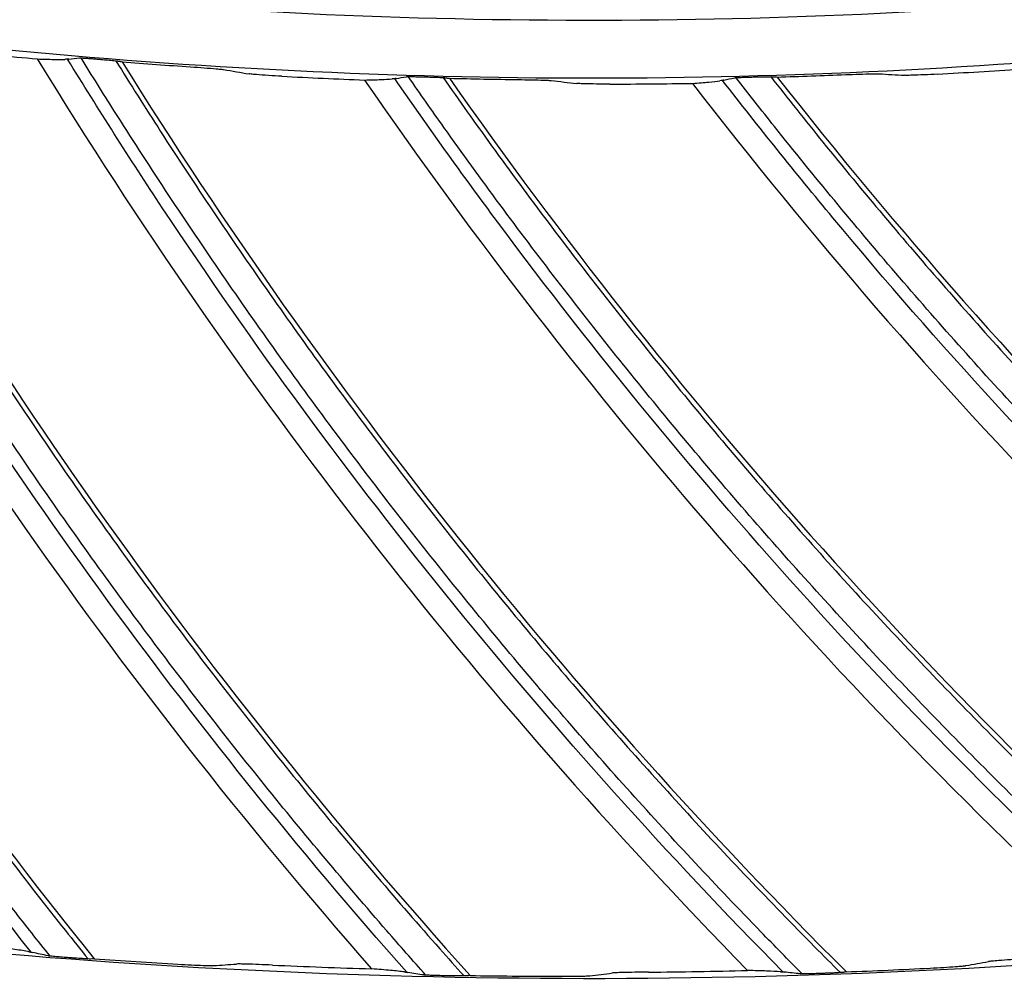
# Model space of a CAD drawing. Units: millimetres. Extents: x 686 to 1408, y 257 to 700.
# Drawn here: x 1109 to 1116, y 540 to 547 of the extents above; entities that cross this region are included whole.
import ezdxf

# ---------------------------------------------------------------- set-up
doc = ezdxf.new("R2010")
doc.units = ezdxf.units.MM
doc.layers.add('1', color=7, linetype='CONTINUOUS', true_color=0xffffff)

msp = doc.modelspace()

# ---------------------------------------------------------------- linework, layer by layer
at = {"layer": '1', "color": 0, "linetype": 'Continuous', "extrusion": (0, 0, -1)}
for radius in [59.1458, 58.1597, 57.6055, 57.6]:
    msp.add_circle((-1113.3028, 590.991), radius, dxfattribs=at)
at = {"layer": '1', "color": 0, "linetype": 'Continuous'}
for points, knots in [([(1171.4829, 590.991), (1171.4829, 592.913), (1171.3879, 594.8287), (1171.0089, 598.648), (1170.724, 600.5504), (1169.6024, 606.1524), (1168.4988, 609.7775), (1166.3109, 615.0511), (1165.4873, 616.7903), (1163.6789, 620.1655), (1162.6981, 621.7965), (1159.5323, 626.5244), (1157.1259, 629.4581), (1153.0591, 633.5207), (1151.6339, 634.8095), (1148.6908, 637.2203), (1147.1667, 638.3484), (1144.0147, 640.452), (1142.3868, 641.4275), (1139.0253, 643.2232), (1137.2818, 644.0471), (1131.9827, 646.2375), (1128.3534, 647.3341), (1120.9049, 648.8146), (1117.0488, 649.1933), (1109.4476, 649.1888), (1105.6757, 648.8178), (1100.0612, 647.7014), (1098.1893, 647.2322), (1094.5374, 646.1226), (1092.7495, 645.4815), (1087.4974, 643.3047), (1084.1378, 641.5138), (1077.7522, 637.2463), (1074.8197, 634.8339), (1070.7975, 630.8135), (1069.5199, 629.4058), (1067.0941, 626.4521), (1065.9453, 624.903), (1062.7697, 620.1489), (1060.9833, 616.8069), (1058.7967, 611.5364), (1058.1482, 609.7282), (1057.035, 606.0605), (1056.5729, 604.213), (1055.4619, 598.6307), (1055.0853, 594.8563), (1055.0817, 589.1135), (1055.1759, 587.191), (1055.5484, 583.4026), (1055.8264, 581.5264), (1056.5636, 577.8095), (1057.0228, 575.9688), (1058.1251, 572.3233), (1058.7726, 570.5088), (1060.9666, 565.2057), (1062.7547, 561.8613), (1065.9131, 557.1245), (1067.0459, 555.5925), (1069.4766, 552.6253), (1070.7644, 551.2037), (1074.7955, 547.1685), (1077.7222, 544.7609), (1082.4745, 541.5773), (1084.1284, 540.5837), (1087.4959, 538.7807), (1089.2135, 537.9675), (1094.4649, 535.7869), (1098.0972, 534.6758), (1105.6342, 533.168), (1109.416, 532.7961), (1115.1019, 532.7886), (1116.9998, 532.8785), (1120.8009, 533.2471), (1122.71, 533.5279), (1128.3224, 534.6386), (1131.9502, 535.735), (1137.2226, 537.9086), (1138.9571, 538.7249), (1142.3432, 540.529), (1143.9786, 541.5075), (1148.7167, 544.6651), (1151.6535, 547.0642), (1155.7178, 551.114), (1157.0139, 552.5402), (1159.4342, 555.4816), (1160.5663, 557.0041), (1162.6767, 560.1514), (1163.655, 561.7761), (1165.4559, 565.1291), (1166.2818, 566.8658), (1168.4899, 572.1732), (1169.5991, 575.8151), (1170.7242, 581.4316), (1171.0092, 583.3361), (1171.3879, 587.1537), (1171.4829, 589.0691), (1171.4829, 590.991)], [0, 0, 0, 0, 0.015625, 0.015625, 0.03125, 0.03125, 0.0625, 0.0625, 0.078125, 0.078125, 0.09375, 0.09375, 0.125, 0.125, 0.140625, 0.140625, 0.15625, 0.15625, 0.171875, 0.171875, 0.1875, 0.1875, 0.21875, 0.21875, 0.25, 0.25, 0.28125, 0.28125, 0.296875, 0.296875, 0.3125, 0.3125, 0.34375, 0.34375, 0.375, 0.375, 0.390625, 0.390625, 0.40625, 0.40625, 0.4375, 0.4375, 0.453125, 0.453125, 0.46875, 0.46875, 0.5, 0.5, 0.515625, 0.515625, 0.53125, 0.53125, 0.546875, 0.546875, 0.5625, 0.5625, 0.59375, 0.59375, 0.609375, 0.609375, 0.625, 0.625, 0.65625, 0.65625, 0.671875, 0.671875, 0.6875, 0.6875, 0.71875, 0.71875, 0.75, 0.75, 0.765625, 0.765625, 0.78125, 0.78125, 0.8125, 0.8125, 0.828125, 0.828125, 0.84375, 0.84375, 0.875, 0.875, 0.890625, 0.890625, 0.90625, 0.90625, 0.921875, 0.921875, 0.9375, 0.9375, 0.96875, 0.96875, 0.984375, 0.984375, 1, 1, 1, 1]), ([(1171.0829, 590.991), (1171.0829, 589.0823), (1170.9886, 587.1801), (1170.6124, 583.3887), (1170.3294, 581.4973), (1169.212, 575.9193), (1168.1105, 572.3025), (1165.9176, 567.0316), (1165.0973, 565.3069), (1163.3088, 561.9769), (1162.3372, 560.3634), (1160.2413, 557.2377), (1159.117, 555.7256), (1156.7133, 552.8045), (1155.4261, 551.388), (1151.3898, 547.3661), (1148.4733, 544.9835), (1143.7675, 541.8476), (1142.1435, 540.8758), (1138.7807, 539.0841), (1137.0581, 538.2735), (1131.8218, 536.1148), (1128.219, 535.0259), (1122.6452, 533.9229), (1120.7492, 533.6439), (1116.9743, 533.2779), (1115.0894, 533.1886), (1109.4424, 533.196), (1105.687, 533.5653), (1098.2013, 535.0629), (1094.5944, 536.1663), (1089.3788, 538.332), (1087.6731, 539.1396), (1084.3288, 540.9301), (1082.6862, 541.9169), (1077.9667, 545.0786), (1075.06, 547.4696), (1071.0566, 551.4772), (1069.7777, 552.889), (1067.3637, 555.8357), (1066.2387, 557.3572), (1063.1018, 562.0616), (1061.3262, 565.383), (1059.1472, 570.6495), (1058.5042, 572.4516), (1057.4095, 576.0719), (1056.9535, 577.9), (1056.2213, 581.5915), (1055.9451, 583.4548), (1055.5753, 587.2171), (1055.4817, 589.1264), (1055.4853, 594.8297), (1055.8592, 598.5781), (1056.9627, 604.1222), (1057.4216, 605.957), (1058.5271, 609.5993), (1059.1712, 611.3952), (1061.3427, 616.6295), (1063.1169, 619.9486), (1066.2706, 624.6699), (1067.4116, 626.2084), (1069.8207, 629.1417), (1071.0895, 630.5397), (1075.0842, 634.5327), (1077.9962, 636.9283), (1084.3383, 641.1667), (1087.6745, 642.9451), (1092.8906, 645.107), (1094.6663, 645.7437), (1098.293, 646.8456), (1100.1521, 647.3117), (1105.728, 648.4204), (1109.4741, 648.7888), (1117.0228, 648.7933), (1120.8527, 648.4172), (1128.2497, 646.9469), (1131.8543, 645.8578), (1137.1169, 643.6825), (1138.8485, 642.8642), (1142.1867, 641.0809), (1143.8035, 640.1121), (1146.9338, 638.0229), (1148.4474, 636.9025), (1151.3703, 634.5084), (1152.7857, 633.2284), (1156.8246, 629.1937), (1159.2144, 626.2803), (1162.3585, 621.5847), (1163.3326, 619.9649), (1165.1285, 616.613), (1165.9465, 614.8858), (1168.1193, 609.6484), (1169.2153, 606.0482), (1170.3293, 600.4847), (1170.6122, 598.5953), (1170.9886, 594.8024), (1171.0829, 592.8998), (1171.0829, 590.991)], [0, 0, 0, 0, 0.015625, 0.015625, 0.03125, 0.03125, 0.0625, 0.0625, 0.078125, 0.078125, 0.09375, 0.09375, 0.109375, 0.109375, 0.125, 0.125, 0.15625, 0.15625, 0.171875, 0.171875, 0.1875, 0.1875, 0.21875, 0.21875, 0.234375, 0.234375, 0.25, 0.25, 0.28125, 0.28125, 0.3125, 0.3125, 0.328125, 0.328125, 0.34375, 0.34375, 0.375, 0.375, 0.390625, 0.390625, 0.40625, 0.40625, 0.4375, 0.4375, 0.453125, 0.453125, 0.46875, 0.46875, 0.484375, 0.484375, 0.5, 0.5, 0.53125, 0.53125, 0.546875, 0.546875, 0.5625, 0.5625, 0.59375, 0.59375, 0.609375, 0.609375, 0.625, 0.625, 0.65625, 0.65625, 0.6875, 0.6875, 0.703125, 0.703125, 0.71875, 0.71875, 0.75, 0.75, 0.78125, 0.78125, 0.8125, 0.8125, 0.828125, 0.828125, 0.84375, 0.84375, 0.859375, 0.859375, 0.875, 0.875, 0.90625, 0.90625, 0.921875, 0.921875, 0.9375, 0.9375, 0.96875, 0.96875, 0.984375, 0.984375, 1, 1, 1, 1]), ([(1164.4829, 590.991), (1164.4829, 594.3734), (1164.151, 597.6996), (1163.1756, 602.6072), (1162.7704, 604.2294), (1161.7957, 607.4461), (1161.2237, 609.0447), (1159.2963, 613.6951), (1157.7236, 616.6359), (1154.937, 620.81), (1153.9327, 622.1661), (1151.7913, 624.7756), (1150.6645, 626.0174), (1147.1215, 629.5597), (1144.5439, 631.6792), (1140.3463, 634.4864), (1138.892, 635.3579), (1135.936, 636.9376), (1134.4267, 637.6511), (1131.3463, 638.9278), (1129.7752, 639.491), (1126.5704, 640.4652), (1124.9279, 640.8776), (1119.9711, 641.864), (1116.649, 642.1893), (1111.6406, 642.1919), (1109.9668, 642.1114), (1106.6103, 641.7824), (1104.9379, 641.5341), (1100.013, 640.5547), (1096.8214, 639.5885), (1092.1723, 637.6665), (1090.6378, 636.9418), (1087.6711, 635.3566), (1086.2364, 634.4963), (1082.0747, 631.7172), (1079.4882, 629.6016), (1074.707, 624.8253), (1072.5833, 622.2338), (1069.8014, 618.0758), (1068.9407, 616.6431), (1067.3551, 613.6823), (1066.6282, 612.1475), (1064.6993, 607.494), (1063.7307, 604.3027), (1062.42, 597.7435), (1062.0841, 594.3505), (1062.0817, 587.6677), (1062.4045, 584.3471), (1063.3844, 579.3975), (1063.7959, 577.7512), (1064.7683, 574.5416), (1065.3305, 572.9691), (1066.6046, 569.8875), (1067.3165, 568.3784), (1068.8916, 565.4243), (1069.7593, 563.9729), (1072.5671, 559.7655), (1074.6859, 557.1849), (1078.2229, 553.641), (1079.4623, 552.5145), (1082.065, 550.3743), (1083.4246, 549.365), (1087.6005, 546.5717), (1090.5399, 544.9972), (1095.1826, 543.0679), (1096.7785, 542.4949), (1099.9992, 541.5156), (1101.6226, 541.1086), (1106.5312, 540.1286), (1109.8547, 539.7945), (1116.6065, 539.7876), (1119.9481, 540.1173), (1124.8554, 541.0882), (1126.4766, 541.4917), (1129.6896, 542.4619), (1131.2889, 543.0322), (1135.9476, 544.958), (1138.8901, 546.5289), (1144.4542, 550.2361), (1147.0923, 552.3965), (1151.8234, 557.12), (1153.9437, 559.6951), (1156.7506, 563.8834), (1157.6249, 565.3388), (1159.2093, 568.297), (1159.9246, 569.8067), (1161.8438, 574.4261), (1162.8258, 577.6361), (1164.1509, 584.261), (1164.4829, 587.6087), (1164.4829, 590.991)], [0, 0, 0, 0, 0.03125, 0.03125, 0.046875, 0.046875, 0.0625, 0.0625, 0.09375, 0.09375, 0.109375, 0.109375, 0.125, 0.125, 0.15625, 0.15625, 0.171875, 0.171875, 0.1875, 0.1875, 0.203125, 0.203125, 0.21875, 0.21875, 0.25, 0.25, 0.265625, 0.265625, 0.28125, 0.28125, 0.3125, 0.3125, 0.328125, 0.328125, 0.34375, 0.34375, 0.375, 0.375, 0.40625, 0.40625, 0.421875, 0.421875, 0.4375, 0.4375, 0.46875, 0.46875, 0.5, 0.5, 0.53125, 0.53125, 0.546875, 0.546875, 0.5625, 0.5625, 0.578125, 0.578125, 0.59375, 0.59375, 0.625, 0.625, 0.640625, 0.640625, 0.65625, 0.65625, 0.6875, 0.6875, 0.703125, 0.703125, 0.71875, 0.71875, 0.75, 0.75, 0.78125, 0.78125, 0.796875, 0.796875, 0.8125, 0.8125, 0.84375, 0.84375, 0.875, 0.875, 0.90625, 0.90625, 0.921875, 0.921875, 0.9375, 0.9375, 0.96875, 0.96875, 1, 1, 1, 1]), ([(1164.0829, 590.991), (1164.0829, 587.6348), (1163.7536, 584.3137), (1162.4387, 577.7403), (1161.4645, 574.5556), (1159.5602, 569.9722), (1158.8505, 568.4742), (1157.2785, 565.5392), (1156.411, 564.0951), (1153.6261, 559.9396), (1151.5221, 557.3845), (1146.8283, 552.6982), (1144.2105, 550.5544), (1138.6902, 546.8763), (1135.7705, 545.3176), (1131.1483, 543.4069), (1129.5614, 542.841), (1126.3736, 541.8785), (1124.765, 541.478), (1119.896, 540.5148), (1116.5807, 540.1876), (1109.8814, 540.1945), (1106.5842, 540.5259), (1101.7137, 541.4983), (1100.1029, 541.9022), (1096.9075, 542.8737), (1095.324, 543.4423), (1090.7176, 545.3565), (1087.8012, 546.9188), (1083.6578, 549.6902), (1082.3088, 550.6916), (1079.7265, 552.8151), (1078.4969, 553.9328), (1074.9873, 557.4492), (1072.8852, 560.0094), (1070.0993, 564.184), (1069.2384, 565.6241), (1067.6756, 568.5551), (1066.9693, 570.0524), (1065.7051, 573.11), (1065.1473, 574.6702), (1064.1826, 577.8546), (1063.7742, 579.4881), (1062.802, 584.399), (1062.4817, 587.6939), (1062.4841, 594.3241), (1062.8174, 597.6909), (1064.1177, 604.1985), (1065.0789, 607.3652), (1066.9927, 611.9822), (1067.7139, 613.5051), (1069.287, 616.4426), (1070.1411, 617.8641), (1072.9014, 621.9898), (1075.0083, 624.5609), (1079.7524, 629.3001), (1082.3183, 631.3989), (1086.4478, 634.1565), (1087.8713, 635.0101), (1090.8146, 636.5827), (1092.3373, 637.3018), (1096.95, 639.2088), (1100.1167, 640.1675), (1105.0031, 641.1393), (1106.6624, 641.3856), (1109.9926, 641.712), (1111.6534, 641.7919), (1116.6229, 641.7893), (1119.9189, 641.4666), (1124.8369, 640.4879), (1126.4666, 640.0786), (1129.6463, 639.1121), (1131.2052, 638.5533), (1134.2616, 637.2865), (1135.7591, 636.5786), (1138.6919, 635.0114), (1140.1349, 634.1466), (1144.2996, 631.3613), (1146.8571, 629.2585), (1150.3725, 625.7437), (1151.4904, 624.5116), (1153.6151, 621.9226), (1154.6116, 620.5771), (1157.3765, 616.4355), (1158.9368, 613.5176), (1160.8492, 608.9037), (1161.4168, 607.3174), (1162.3837, 604.1261), (1162.7858, 602.5165), (1163.7536, 597.6471), (1164.0829, 594.3473), (1164.0829, 590.991)], [0, 0, 0, 0, 0.03125, 0.03125, 0.0625, 0.0625, 0.078125, 0.078125, 0.09375, 0.09375, 0.125, 0.125, 0.15625, 0.15625, 0.1875, 0.1875, 0.203125, 0.203125, 0.21875, 0.21875, 0.25, 0.25, 0.28125, 0.28125, 0.296875, 0.296875, 0.3125, 0.3125, 0.34375, 0.34375, 0.359375, 0.359375, 0.375, 0.375, 0.40625, 0.40625, 0.421875, 0.421875, 0.4375, 0.4375, 0.453125, 0.453125, 0.46875, 0.46875, 0.5, 0.5, 0.53125, 0.53125, 0.5625, 0.5625, 0.578125, 0.578125, 0.59375, 0.59375, 0.625, 0.625, 0.65625, 0.65625, 0.671875, 0.671875, 0.6875, 0.6875, 0.71875, 0.71875, 0.734375, 0.734375, 0.75, 0.75, 0.78125, 0.78125, 0.796875, 0.796875, 0.8125, 0.8125, 0.828125, 0.828125, 0.84375, 0.84375, 0.875, 0.875, 0.890625, 0.890625, 0.90625, 0.90625, 0.9375, 0.9375, 0.953125, 0.953125, 0.96875, 0.96875, 1, 1, 1, 1]), ([(1157.5029, 590.991), (1157.5029, 588.0693), (1157.2162, 585.1952), (1156.3726, 580.9528), (1156.0221, 579.5502), (1155.1787, 576.7686), (1154.6844, 575.3891), (1153.0198, 571.3752), (1151.6604, 568.8336), (1149.2479, 565.2223), (1148.3762, 564.0461), (1146.53, 561.7986), (1145.5577, 560.7284), (1142.4989, 557.6722), (1140.2706, 555.8405), (1136.6351, 553.4117), (1135.3838, 552.6623), (1132.834, 551.301), (1131.5309, 550.686), (1128.8697, 549.5841), (1127.5114, 549.0977), (1124.7383, 548.256), (1123.3159, 547.8998), (1119.0438, 547.0519), (1116.1762, 546.7714), (1110.4024, 546.7706), (1107.4715, 547.0596), (1101.8077, 548.1884), (1099.0504, 549.0236), (1095.028, 550.6887), (1093.7021, 551.3155), (1091.1458, 552.683), (1089.9088, 553.426), (1086.3168, 555.8267), (1084.0741, 557.663), (1079.9501, 561.7876), (1078.1223, 564.0197), (1075.7198, 567.6137), (1074.9759, 568.853), (1073.6048, 571.4162), (1072.9788, 572.7405), (1071.3178, 576.7529), (1070.4818, 579.5088), (1069.6335, 583.7638), (1069.4178, 585.2098), (1069.1326, 588.1064), (1069.0628, 589.5512), (1069.063, 593.8758), (1069.3424, 596.7455), (1070.1928, 601.0297), (1070.5476, 602.4468), (1071.3871, 605.2137), (1071.8731, 606.5703), (1072.9743, 609.2312), (1073.59, 610.5352), (1074.9534, 613.0899), (1075.7061, 614.347), (1078.1271, 617.971), (1079.9557, 620.1978), (1084.0337, 624.2809), (1086.3088, 626.15), (1091.1118, 629.3602), (1093.6508, 630.7201), (1097.6682, 632.3878), (1099.0486, 632.8831), (1101.8241, 633.7257), (1103.2244, 634.076), (1107.4614, 634.9207), (1110.3386, 635.2094), (1116.1762, 635.2127), (1119.0478, 634.9282), (1123.2871, 634.0886), (1124.6887, 633.7394), (1127.4686, 632.8991), (1128.8489, 632.4061), (1132.8638, 630.7451), (1135.4042, 629.3891), (1139.012, 626.9843), (1140.1856, 626.1168), (1142.4386, 624.2705), (1143.5108, 623.2984), (1146.5712, 620.2419), (1148.4035, 618.017), (1150.8319, 614.392), (1151.5851, 613.138), (1152.9505, 610.5877), (1153.567, 609.285), (1154.6716, 606.6261), (1155.1592, 605.2696), (1156.003, 602.5018), (1156.3603, 601.0839), (1157.2163, 596.8), (1157.5029, 593.9128), (1157.5029, 590.991)], [0, 0, 0, 0, 0.03125, 0.03125, 0.046875, 0.046875, 0.0625, 0.0625, 0.09375, 0.09375, 0.109375, 0.109375, 0.125, 0.125, 0.15625, 0.15625, 0.171875, 0.171875, 0.1875, 0.1875, 0.203125, 0.203125, 0.21875, 0.21875, 0.25, 0.25, 0.28125, 0.28125, 0.3125, 0.3125, 0.328125, 0.328125, 0.34375, 0.34375, 0.375, 0.375, 0.40625, 0.40625, 0.421875, 0.421875, 0.4375, 0.4375, 0.46875, 0.46875, 0.484375, 0.484375, 0.5, 0.5, 0.53125, 0.53125, 0.546875, 0.546875, 0.5625, 0.5625, 0.578125, 0.578125, 0.59375, 0.59375, 0.625, 0.625, 0.65625, 0.65625, 0.6875, 0.6875, 0.703125, 0.703125, 0.71875, 0.71875, 0.75, 0.75, 0.78125, 0.78125, 0.796875, 0.796875, 0.8125, 0.8125, 0.84375, 0.84375, 0.859375, 0.859375, 0.875, 0.875, 0.90625, 0.90625, 0.921875, 0.921875, 0.9375, 0.9375, 0.953125, 0.953125, 0.96875, 0.96875, 1, 1, 1, 1]), ([(1157.0829, 590.991), (1157.0829, 593.8848), (1156.799, 596.7299), (1155.9646, 600.9284), (1155.6179, 602.3161), (1154.7841, 605.0677), (1154.2948, 606.4354), (1152.6459, 610.4136), (1151.3005, 612.9294), (1148.1221, 617.6905), (1146.272, 619.9449), (1142.2308, 623.9853), (1140.0257, 625.7985), (1136.4348, 628.1999), (1135.1906, 628.9456), (1132.662, 630.2968), (1131.3708, 630.9072), (1128.7356, 631.9995), (1127.3915, 632.4813), (1124.65, 633.3146), (1123.2448, 633.6675), (1119.0045, 634.5113), (1116.1627, 634.7895), (1111.8779, 634.7918), (1110.446, 634.7229), (1107.5747, 634.4414), (1106.144, 634.2291), (1101.9309, 633.3912), (1099.2006, 632.5646), (1095.2235, 630.9204), (1093.9107, 630.3004), (1091.3729, 628.9445), (1090.1456, 628.2085), (1086.5851, 625.8309), (1084.3727, 624.0213), (1080.2823, 619.9351), (1078.4658, 617.7183), (1076.0858, 614.1611), (1075.3495, 612.9355), (1073.9931, 610.4028), (1073.3712, 609.0897), (1071.7211, 605.1089), (1070.8925, 602.3786), (1069.7713, 596.7677), (1069.4839, 593.8648), (1069.4819, 588.1482), (1069.758, 585.3073), (1070.5963, 581.0731), (1070.9484, 579.6647), (1071.7801, 576.9192), (1072.2611, 575.5739), (1073.3511, 572.9376), (1073.9601, 571.6466), (1075.3075, 569.1195), (1076.0498, 567.8779), (1078.4518, 564.2785), (1080.2642, 562.0711), (1083.2902, 559.0392), (1084.3504, 558.0755), (1086.5769, 556.2447), (1087.74, 555.3813), (1091.3124, 552.9917), (1093.827, 551.6448), (1097.7987, 549.9943), (1099.164, 549.5041), (1101.919, 548.6664), (1103.3078, 548.3182), (1107.5072, 547.4798), (1110.3501, 547.194), (1116.1263, 547.1881), (1118.9847, 547.4701), (1123.1828, 548.3007), (1124.5698, 548.6459), (1127.3183, 549.4759), (1128.6865, 549.9638), (1132.6718, 551.6112), (1135.1892, 552.9551), (1139.9488, 556.1264), (1142.2059, 557.9747), (1146.2529, 562.0153), (1148.067, 564.2184), (1150.4681, 567.8013), (1151.2162, 569.0464), (1152.5715, 571.5769), (1153.1834, 572.8685), (1154.8253, 576.8203), (1155.6653, 579.5662), (1156.7989, 585.2338), (1157.0829, 588.0973), (1157.0829, 590.991)], [0, 0, 0, 0, 0.03125, 0.03125, 0.046875, 0.046875, 0.0625, 0.0625, 0.09375, 0.09375, 0.125, 0.125, 0.15625, 0.15625, 0.171875, 0.171875, 0.1875, 0.1875, 0.203125, 0.203125, 0.21875, 0.21875, 0.25, 0.25, 0.265625, 0.265625, 0.28125, 0.28125, 0.3125, 0.3125, 0.328125, 0.328125, 0.34375, 0.34375, 0.375, 0.375, 0.40625, 0.40625, 0.421875, 0.421875, 0.4375, 0.4375, 0.46875, 0.46875, 0.5, 0.5, 0.53125, 0.53125, 0.546875, 0.546875, 0.5625, 0.5625, 0.578125, 0.578125, 0.59375, 0.59375, 0.625, 0.625, 0.640625, 0.640625, 0.65625, 0.65625, 0.6875, 0.6875, 0.703125, 0.703125, 0.71875, 0.71875, 0.75, 0.75, 0.78125, 0.78125, 0.796875, 0.796875, 0.8125, 0.8125, 0.84375, 0.84375, 0.875, 0.875, 0.90625, 0.90625, 0.921875, 0.921875, 0.9375, 0.9375, 0.96875, 0.96875, 1, 1, 1, 1]), ([(1109.1934, 540.3828), (1107.701, 542.2652), (1106.3906, 544.2904), (1105.0898, 546.8073), (1104.8992, 547.1922), (1104.7152, 547.5802)], [0, 0, 0, 0, 0.848445, 0.848445, 1, 1, 1, 1]), ([(1109.3315, 540.3536), (1109.2416, 540.4662), (1109.1524, 540.5793), (1108.9213, 540.8759), (1108.7805, 541.0602), (1108.5023, 541.4313), (1108.3649, 541.6181), (1108.0936, 541.9943), (1107.9597, 542.1837), (1107.6956, 542.565), (1107.5652, 542.7568), (1107.3082, 543.1429), (1107.1816, 543.3372), (1106.9319, 543.7281), (1106.8089, 543.9248), (1106.5666, 544.3204), (1106.4474, 544.5193), (1106.2126, 544.9194), (1106.0971, 545.1206), (1105.8698, 545.525), (1105.7581, 545.7283), (1105.5384, 546.1369), (1105.4305, 546.3422), (1105.2185, 546.7549), (1105.1144, 546.9622), (1104.9457, 547.3062), (1104.8799, 547.4424), (1104.815, 547.5789)], [0, 0, 0, 0, 0.050625, 0.050625, 0.132104, 0.132104, 0.213582, 0.213582, 0.295061, 0.295061, 0.376539, 0.376539, 0.458018, 0.458018, 0.539496, 0.539496, 0.620975, 0.620975, 0.702454, 0.702454, 0.783932, 0.783932, 0.865411, 0.865411, 0.946889, 0.946889, 1, 1, 1, 1]), ([(1105.0648, 547.5311), (1105.1531, 547.3473), (1105.2429, 547.1643), (1105.438, 546.7746), (1105.5438, 546.5682), (1105.7593, 546.1573), (1105.869, 545.9529), (1106.0921, 545.5462), (1106.2055, 545.3439), (1106.4363, 544.9415), (1106.5535, 544.7413), (1106.7918, 544.3433), (1106.9128, 544.1454), (1107.1586, 543.7521), (1107.2834, 543.5565), (1107.5366, 543.1679), (1107.665, 542.9748), (1107.9255, 542.591), (1108.0576, 542.4003), (1108.3252, 542.0215), (1108.4608, 541.8334), (1108.7356, 541.4597), (1108.8747, 541.2741), (1109.1563, 540.9056), (1109.2989, 540.7227), (1109.4985, 540.4715), (1109.5541, 540.402), (1109.6099, 540.3328)], [0, 0, 0, 0, 0.071661, 0.071661, 0.153212, 0.153212, 0.234762, 0.234762, 0.316312, 0.316312, 0.397863, 0.397863, 0.479413, 0.479413, 0.560964, 0.560964, 0.642514, 0.642514, 0.724065, 0.724065, 0.805615, 0.805615, 0.887165, 0.887165, 0.968716, 0.968716, 1, 1, 1, 1]), ([(1111.9388, 540.2361), (1110.3469, 542.0347), (1108.9289, 543.9859), (1107.4939, 546.4284), (1107.2829, 546.8023), (1107.0782, 547.1796)], [0, 0, 0, 0, 0.848482, 0.848482, 1, 1, 1, 1]), ([(1112.0784, 540.2143), (1111.9827, 540.3218), (1111.8876, 540.4298), (1111.6409, 540.7133), (1111.4903, 540.8896), (1111.1924, 541.2451), (1111.0451, 541.4243), (1110.7539, 541.7852), (1110.6099, 541.9671), (1110.3255, 542.3335), (1110.185, 542.518), (1109.9075, 542.8897), (1109.7704, 543.0768), (1109.4999, 543.4536), (1109.3665, 543.6433), (1109.1032, 544.0252), (1108.9733, 544.2174), (1108.7172, 544.6042), (1108.591, 544.7988), (1108.3422, 545.1903), (1108.2196, 545.3873), (1107.9782, 545.7834), (1107.8593, 545.9826), (1107.6252, 546.3831), (1107.5101, 546.5845), (1107.323, 546.9188), (1107.2501, 547.0511), (1107.1779, 547.1838)], [0, 0, 0, 0, 0.050566, 0.050566, 0.132054, 0.132054, 0.213542, 0.213542, 0.29503, 0.29503, 0.376518, 0.376518, 0.458006, 0.458006, 0.539495, 0.539495, 0.620983, 0.620983, 0.702471, 0.702471, 0.783959, 0.783959, 0.865447, 0.865447, 0.946935, 0.946935, 1, 1, 1, 1]), ([(1107.4299, 547.1495), (1107.528, 546.9709), (1107.6275, 546.7932), (1107.8433, 546.4148), (1107.9602, 546.2144), (1108.1976, 545.8158), (1108.3181, 545.6176), (1108.563, 545.2236), (1108.6872, 545.0277), (1108.9394, 544.6383), (1109.0673, 544.4448), (1109.3268, 544.0603), (1109.4583, 543.8693), (1109.7251, 543.4898), (1109.8602, 543.3013), (1110.1341, 542.9269), (1110.2728, 542.741), (1110.5537, 542.3719), (1110.6959, 542.1887), (1110.9837, 541.8249), (1111.1293, 541.6444), (1111.4238, 541.2861), (1111.5727, 541.1084), (1111.8739, 540.7557), (1112.0262, 540.5808), (1112.239, 540.3409), (1112.2981, 540.2747), (1112.3575, 540.2087)], [0, 0, 0, 0, 0.071615, 0.071615, 0.153176, 0.153176, 0.234736, 0.234736, 0.316297, 0.316297, 0.397858, 0.397858, 0.479419, 0.479419, 0.56098, 0.56098, 0.642541, 0.642541, 0.724102, 0.724102, 0.805663, 0.805663, 0.887224, 0.887224, 0.968785, 0.968785, 1, 1, 1, 1]), ([(1109.5466, 546.9175), (1109.5478, 546.9177), (1109.5509, 546.9177), (1109.5597, 546.9174), (1109.5656, 546.9171), (1109.5796, 546.9162), (1109.588, 546.9157), (1109.6076, 546.9143), (1109.6191, 546.9135), (1109.6415, 546.9118), (1109.6525, 546.9109), (1109.6633, 546.91)], [0, 0, 0, 0, 0.183325, 0.183325, 0.365706, 0.365706, 0.560317, 0.560317, 0.791864, 0.791864, 1, 1, 1, 1]), ([(1114.8291, 540.2237), (1114.7277, 540.3258), (1114.6269, 540.4284), (1114.3653, 540.6981), (1114.2053, 540.8661), (1113.8886, 541.2049), (1113.7319, 541.3758), (1113.4215, 541.7205), (1113.2679, 541.8943), (1112.9641, 542.2447), (1112.8138, 542.4214), (1112.5166, 542.7775), (1112.3696, 542.9569), (1112.0791, 543.3185), (1111.9356, 543.5007), (1111.652, 543.8678), (1111.5119, 544.0527), (1111.2353, 544.425), (1111.0987, 544.6125), (1110.829, 544.99), (1110.696, 545.18), (1110.4334, 545.5625), (1110.3039, 545.755), (1110.0486, 546.1423), (1109.9227, 546.3371), (1109.7178, 546.6607), (1109.6378, 546.7888), (1109.5586, 546.9174)], [0, 0, 0, 0, 0.050558, 0.050558, 0.132048, 0.132048, 0.213539, 0.213539, 0.295029, 0.295029, 0.37652, 0.37652, 0.45801, 0.45801, 0.539501, 0.539501, 0.620991, 0.620991, 0.702481, 0.702481, 0.783972, 0.783972, 0.865462, 0.865462, 0.946952, 0.946952, 1, 1, 1, 1]), ([(1109.2382, 546.9098), (1109.2823, 546.9083), (1109.323, 546.9071), (1109.3892, 546.9063), (1109.4165, 546.9063), (1109.4389, 546.9069)], [0, 0, 0, 0, 0.519229, 0.519229, 1, 1, 1, 1]), ([(1114.6885, 540.2379), (1113.0016, 541.9477), (1111.48, 543.8192), (1109.915, 546.1803), (1109.684, 546.5421), (1109.4593, 546.9078)], [0, 0, 0, 0, 0.848498, 0.848498, 1, 1, 1, 1]), ([(1109.7033, 546.9067), (1109.7201, 546.9054), (1109.7372, 546.9039), (1109.7694, 546.901), (1109.785, 546.8996), (1109.8071, 546.8973), (1109.8152, 546.8964), (1109.826, 546.8951), (1109.8295, 546.8946), (1109.8316, 546.8942)], [0, 0, 0, 0, 0.304308, 0.304308, 0.617579, 0.617579, 0.835034, 0.835034, 1, 1, 1, 1]), ([(1109.8121, 546.8968), (1109.9196, 546.7239), (1110.0286, 546.5518), (1110.2646, 546.1856), (1110.3921, 545.9919), (1110.6508, 545.6067), (1110.7819, 545.4154), (1111.0477, 545.0351), (1111.1824, 544.8463), (1111.4552, 544.4711), (1111.5935, 544.2849), (1111.8734, 543.915), (1112.0151, 543.7313), (1112.3019, 543.3668), (1112.4471, 543.1859), (1112.7409, 542.8269), (1112.8894, 542.6488), (1113.1899, 542.2955), (1113.3418, 542.1202), (1113.6488, 541.7726), (1113.804, 541.6002), (1114.1175, 541.2584), (1114.2758, 541.0889), (1114.5957, 540.7531), (1114.7572, 540.5866), (1114.9826, 540.3586), (1115.0453, 540.2957), (1115.1081, 540.2331)], [0, 0, 0, 0, 0.071605, 0.071605, 0.153167, 0.153167, 0.234729, 0.234729, 0.316291, 0.316291, 0.397852, 0.397852, 0.479414, 0.479414, 0.560976, 0.560976, 0.642538, 0.642538, 0.7241, 0.7241, 0.805662, 0.805662, 0.887223, 0.887223, 0.968785, 0.968785, 1, 1, 1, 1]), ([(1110.3587, 546.8523), (1110.3924, 546.8501), (1110.4261, 546.8477), (1110.4895, 546.8429), (1110.5201, 546.8405), (1110.5613, 546.8369), (1110.5756, 546.8355), (1110.5922, 546.8336), (1110.5971, 546.833), (1110.6003, 546.8324)], [0, 0, 0, 0, 0.319078, 0.319078, 0.650767, 0.650767, 0.868759, 0.868759, 1, 1, 1, 1]), ([(1111.0268, 546.7833), (1110.9931, 546.7851), (1110.9593, 546.787), (1110.8963, 546.7911), (1110.8661, 546.7932), (1110.8251, 546.7965), (1110.8108, 546.7978), (1110.7942, 546.7996), (1110.7892, 546.8003), (1110.786, 546.8008)], [0, 0, 0, 0, 0.32022, 0.32022, 0.648754, 0.648754, 0.867592, 0.867592, 1, 1, 1, 1]), ([(1111.9379, 546.7803), (1111.9392, 546.7805), (1111.9422, 546.7806), (1111.951, 546.7808), (1111.9569, 546.7808), (1111.9709, 546.7808), (1111.9794, 546.7807), (1111.999, 546.7804), (1112.0106, 546.7802), (1112.033, 546.7796), (1112.044, 546.7794), (1112.0548, 546.7791)], [0, 0, 0, 0, 0.18334, 0.18334, 0.365736, 0.365736, 0.560359, 0.560359, 0.791908, 0.791908, 1, 1, 1, 1]), ([(1117.5754, 540.3817), (1117.4686, 540.4782), (1117.3624, 540.5753), (1117.0865, 540.8305), (1116.9177, 540.9895), (1116.5831, 541.3107), (1116.4173, 541.4729), (1116.0888, 541.8003), (1115.926, 541.9655), (1115.6036, 542.299), (1115.444, 542.4672), (1115.1279, 542.8067), (1114.9715, 542.9779), (1114.6618, 543.3233), (1114.5086, 543.4974), (1114.2056, 543.8486), (1114.0557, 544.0256), (1113.7593, 544.3825), (1113.6128, 544.5623), (1113.3231, 544.9246), (1113.1799, 545.1072), (1112.8971, 545.4748), (1112.7573, 545.66), (1112.4814, 546.0329), (1112.3451, 546.2207), (1112.123, 546.5328), (1112.0361, 546.6565), (1111.9499, 546.7807)], [0, 0, 0, 0, 0.050571, 0.050571, 0.132055, 0.132055, 0.21354, 0.21354, 0.295025, 0.295025, 0.37651, 0.37651, 0.457995, 0.457995, 0.53948, 0.53948, 0.620965, 0.620965, 0.70245, 0.70245, 0.783934, 0.783934, 0.865419, 0.865419, 0.946904, 0.946904, 1, 1, 1, 1]), ([(1112.095, 546.778), (1112.1118, 546.7775), (1112.1289, 546.777), (1112.1612, 546.7759), (1112.1769, 546.7752), (1112.1992, 546.7742), (1112.2073, 546.7738), (1112.2181, 546.773), (1112.2217, 546.7727), (1112.2238, 546.7724)], [0, 0, 0, 0, 0.304321, 0.304321, 0.617568, 0.617568, 0.835031, 0.835031, 1, 1, 1, 1]), ([(1112.2041, 546.774), (1112.321, 546.6069), (1112.4392, 546.4409), (1112.6948, 546.088), (1112.8326, 545.9013), (1113.1117, 545.5308), (1113.253, 545.3468), (1113.539, 544.9815), (1113.6837, 544.8002), (1113.9765, 544.4404), (1114.1246, 544.2619), (1114.4241, 543.9077), (1114.5755, 543.732), (1114.8817, 543.3836), (1115.0365, 543.2108), (1115.3492, 542.8682), (1115.5072, 542.6984), (1115.8264, 542.3619), (1115.9875, 542.1951), (1116.3129, 541.8646), (1116.4772, 541.7008), (1116.8087, 541.3765), (1116.976, 541.2159), (1117.3136, 540.8978), (1117.4839, 540.7404), (1117.7214, 540.5249), (1117.7873, 540.4654), (1117.8535, 540.4063)], [0, 0, 0, 0, 0.071656, 0.071656, 0.153212, 0.153212, 0.234768, 0.234768, 0.316324, 0.316324, 0.39788, 0.39788, 0.479436, 0.479436, 0.560992, 0.560992, 0.642549, 0.642549, 0.724105, 0.724105, 0.805661, 0.805661, 0.887217, 0.887217, 0.968773, 0.968773, 1, 1, 1, 1]), ([(1114.3333, 546.7724), (1114.3346, 546.7727), (1114.3375, 546.773), (1114.3464, 546.7736), (1114.3522, 546.774), (1114.3663, 546.7747), (1114.3747, 546.775), (1114.3943, 546.7758), (1114.4059, 546.7762), (1114.4283, 546.7769), (1114.4393, 546.7772), (1114.4502, 546.7775)], [0, 0, 0, 0, 0.183308, 0.183308, 0.365673, 0.365673, 0.56027, 0.56027, 0.791812, 0.791812, 1, 1, 1, 1]), ([(1120.309, 540.6884), (1120.1972, 540.7789), (1120.0859, 540.8701), (1119.7966, 541.11), (1119.6194, 541.2596), (1119.2679, 541.5622), (1119.0936, 541.7152), (1118.7478, 542.0243), (1118.5763, 542.1805), (1118.2364, 542.496), (1118.0679, 542.6554), (1117.7339, 542.9772), (1117.5684, 543.1397), (1117.2405, 543.4678), (1117.0781, 543.6335), (1116.7565, 543.9677), (1116.5972, 544.1364), (1116.2819, 544.4766), (1116.1259, 544.6482), (1115.817, 544.9944), (1115.6642, 545.1689), (1115.3618, 545.5207), (1115.2123, 545.6981), (1114.9165, 546.0555), (1114.7703, 546.2356), (1114.5315, 546.5353), (1114.4381, 546.6541), (1114.3453, 546.7735)], [0, 0, 0, 0, 0.050563, 0.050563, 0.132047, 0.132047, 0.213531, 0.213531, 0.295015, 0.295015, 0.376499, 0.376499, 0.457984, 0.457984, 0.539468, 0.539468, 0.620952, 0.620952, 0.702436, 0.702436, 0.78392, 0.78392, 0.865404, 0.865404, 0.946888, 0.946888, 1, 1, 1, 1]), ([(1114.4903, 546.7786), (1114.5072, 546.779), (1114.5243, 546.7794), (1114.5566, 546.78), (1114.5723, 546.7803), (1114.5946, 546.7804), (1114.6027, 546.7804), (1114.6135, 546.7803), (1114.6171, 546.7801), (1114.6192, 546.78)], [0, 0, 0, 0, 0.304286, 0.304286, 0.617594, 0.617594, 0.835037, 0.835037, 1, 1, 1, 1]), ([(1114.5995, 546.7805), (1114.7253, 546.62), (1114.8523, 546.4606), (1115.1266, 546.122), (1115.2744, 545.9431), (1115.5731, 545.5882), (1115.7241, 545.4121), (1116.0295, 545.0629), (1116.1838, 544.8897), (1116.4956, 544.5462), (1116.6532, 544.376), (1116.9715, 544.0385), (1117.1322, 543.8713), (1117.4568, 543.5399), (1117.6207, 543.3758), (1117.9515, 543.0507), (1118.1184, 542.8897), (1118.4554, 542.5709), (1118.6253, 542.4131), (1118.9681, 542.1007), (1119.141, 541.9461), (1119.4896, 541.6402), (1119.6654, 541.4888), (1120.0197, 541.1895), (1120.1982, 541.0415), (1120.447, 540.8392), (1120.5161, 540.7834), (1120.5853, 540.7279)], [0, 0, 0, 0, 0.071664, 0.071664, 0.15322, 0.15322, 0.234776, 0.234776, 0.316333, 0.316333, 0.397889, 0.397889, 0.479445, 0.479445, 0.561002, 0.561002, 0.642558, 0.642558, 0.724114, 0.724114, 0.80567, 0.80567, 0.887226, 0.887226, 0.968782, 0.968782, 1, 1, 1, 1]), ([(1115.1478, 546.7953), (1115.1815, 546.7966), (1115.2153, 546.7979), (1115.2789, 546.8), (1115.3096, 546.8009), (1115.3509, 546.8018), (1115.3652, 546.802), (1115.382, 546.8019), (1115.3869, 546.8018), (1115.3902, 546.8016)], [0, 0, 0, 0, 0.319041, 0.319041, 0.650794, 0.650794, 0.868761, 0.868761, 1, 1, 1, 1]), ([(1115.8195, 546.7987), (1115.7859, 546.7969), (1115.7521, 546.7952), (1115.6889, 546.7924), (1115.6587, 546.7912), (1115.6176, 546.7901), (1115.6033, 546.7899), (1115.5865, 546.7899), (1115.5815, 546.79), (1115.5782, 546.7902)], [0, 0, 0, 0, 0.320182, 0.320182, 0.648784, 0.648784, 0.867595, 0.867595, 1, 1, 1, 1]), ([(1111.6304, 546.7558), (1111.6746, 546.7567), (1111.7152, 546.7578), (1111.7814, 546.7605), (1111.8086, 546.762), (1111.8309, 546.7638)], [0, 0, 0, 0, 0.519232, 0.519232, 1, 1, 1, 1]), ([(1117.4343, 540.3883), (1115.6572, 542.0043), (1114.0365, 543.7907), (1112.3459, 546.0638), (1112.0956, 546.4127), (1111.8513, 546.7659)], [0, 0, 0, 0, 0.848451, 0.848451, 1, 1, 1, 1]), ([(1112.7524, 546.7592), (1112.7861, 546.7587), (1112.8199, 546.7581), (1112.8835, 546.7568), (1112.9142, 546.7561), (1112.9555, 546.7547), (1112.9698, 546.7541), (1112.9865, 546.7531), (1112.9914, 546.7527), (1112.9947, 546.7523)], [0, 0, 0, 0, 0.319062, 0.319062, 0.650773, 0.650773, 0.868757, 0.868757, 1, 1, 1, 1]), ([(1113.4232, 546.7263), (1113.3895, 546.7263), (1113.3557, 546.7264), (1113.2925, 546.727), (1113.2622, 546.7275), (1113.2211, 546.7286), (1113.2068, 546.7291), (1113.19, 546.7301), (1113.185, 546.7304), (1113.1818, 546.7308)], [0, 0, 0, 0, 0.320189, 0.320189, 0.648781, 0.648781, 0.867595, 0.867595, 1, 1, 1, 1]), ([(1114.0276, 546.7314), (1114.0716, 546.7346), (1114.1121, 546.7379), (1114.1781, 546.7442), (1114.2052, 546.7472), (1114.2274, 546.7502)], [0, 0, 0, 0, 0.519232, 0.519232, 1, 1, 1, 1]), ([(1120.1677, 540.6873), (1118.3058, 542.2047), (1116.5908, 543.9008), (1114.7795, 546.079), (1114.5107, 546.4139), (1114.2476, 546.7533)], [0, 0, 0, 0, 0.848435, 0.848435, 1, 1, 1, 1]), ([(1110.2769, 533.2962), (1110.0333, 533.5176), (1109.7912, 533.7406), (1108.6496, 534.8286), (1107.7897, 535.7356), (1105.9178, 537.924), (1104.9359, 539.2342), (1104.0428, 540.6029)], [0, 0, 0, 0, 0.102506, 0.102506, 0.49104, 0.49104, 1, 1, 1, 1]), ([(1104.1506, 540.6016), (1105.0342, 539.2522), (1106.0049, 537.9597), (1107.8625, 535.7918), (1108.7204, 534.8865), (1109.8895, 533.7712), (1110.1637, 533.5197), (1110.4395, 533.2698)], [0, 0, 0, 0, 0.499349, 0.499349, 0.884715, 0.884715, 1, 1, 1, 1]), ([(1104.5098, 540.5378), (1105.3052, 539.3406), (1106.17, 538.189), (1107.9043, 536.1377), (1108.7578, 535.2269), (1110.0473, 533.9831), (1110.4454, 533.6154), (1110.8469, 533.2514)], [0, 0, 0, 0, 0.445148, 0.445148, 0.832098, 0.832098, 1, 1, 1, 1]), ([(1104.5608, 540.5247), (1105.448, 539.1925), (1106.4228, 537.9135), (1108.0216, 536.0793), (1108.5731, 535.4875), (1109.7128, 534.3428), (1110.3049, 533.7938), (1110.9047, 533.2531)], [0, 0, 0, 0, 0.5, 0.5, 0.75, 0.75, 1, 1, 1, 1]), ([(1109.1762, 540.386), (1109.1486, 540.3909), (1109.1147, 540.3964), (1109.035, 540.4082), (1108.9883, 540.4147), (1108.9379, 540.4215)], [0, 0, 0, 0, 0.496677, 0.496677, 1, 1, 1, 1]), ([(1109.4469, 540.3435), (1109.4301, 540.3447), (1109.4131, 540.3461), (1109.3828, 540.3486), (1109.3689, 540.3499), (1109.3476, 540.3519), (1109.3391, 540.3528), (1109.327, 540.3541), (1109.3226, 540.3547), (1109.3187, 540.3553), (1109.3178, 540.3555), (1109.3172, 540.3556)], [0, 0, 0, 0, 0.305323, 0.305323, 0.574495, 0.574495, 0.776314, 0.776314, 0.93895, 0.93895, 1, 1, 1, 1]), ([(1109.6301, 540.3323), (1109.6279, 540.3322), (1109.6236, 540.3322), (1109.6123, 540.3326), (1109.6052, 540.3329), (1109.5854, 540.3339), (1109.5714, 540.3347), (1109.5381, 540.3368), (1109.518, 540.3382), (1109.4955, 540.3398), (1109.4929, 540.34), (1109.4903, 540.3402)], [0, 0, 0, 0, 0.175502, 0.175502, 0.348911, 0.348911, 0.616893, 0.616893, 0.956402, 0.956402, 1, 1, 1, 1]), ([(1110.2659, 540.2944), (1110.2995, 540.2925), (1110.3331, 540.2907), (1110.3958, 540.2877), (1110.4257, 540.2864), (1110.4707, 540.2848), (1110.488, 540.2843), (1110.5138, 540.2839), (1110.5233, 540.2839), (1110.5279, 540.2843)], [0, 0, 0, 0, 0.298891, 0.298891, 0.590863, 0.590863, 0.804277, 0.804277, 1, 1, 1, 1]), ([(1110.9564, 540.2877), (1110.9229, 540.2892), (1110.8892, 540.2906), (1110.8265, 540.2931), (1110.7966, 540.2941), (1110.7517, 540.2954), (1110.7344, 540.2958), (1110.7085, 540.2961), (1110.6991, 540.2961), (1110.6944, 540.2957)], [0, 0, 0, 0, 0.299009, 0.299009, 0.590748, 0.590748, 0.804076, 0.804076, 1, 1, 1, 1]), ([(1116.4519, 540.3336), (1116.4184, 540.3315), (1116.3848, 540.3292), (1116.3222, 540.3249), (1116.2923, 540.3227), (1116.2475, 540.3191), (1116.2302, 540.3177), (1116.2045, 540.3152), (1116.1951, 540.3141), (1116.1905, 540.3133)], [0, 0, 0, 0, 0.298964, 0.298964, 0.590741, 0.590741, 0.804054, 0.804054, 1, 1, 1, 1]), ([(1111.9216, 540.2383), (1111.8937, 540.2418), (1111.8595, 540.2453), (1111.7794, 540.2528), (1111.7324, 540.2568), (1111.6816, 540.2609)], [0, 0, 0, 0, 0.496676, 0.496676, 1, 1, 1, 1]), ([(1113.7046, 540.2365), (1113.671, 540.2361), (1113.6373, 540.2357), (1113.5746, 540.2347), (1113.5447, 540.2342), (1113.4997, 540.2331), (1113.4824, 540.2325), (1113.4566, 540.2314), (1113.4471, 540.2309), (1113.4425, 540.2303)], [0, 0, 0, 0, 0.298969, 0.298969, 0.59074, 0.59074, 0.804055, 0.804055, 1, 1, 1, 1]), ([(1114.6712, 540.2391), (1114.6431, 540.2411), (1114.6089, 540.2428), (1114.5284, 540.246), (1114.4812, 540.2474), (1114.4303, 540.2487)], [0, 0, 0, 0, 0.496675, 0.496675, 1, 1, 1, 1]), ([(1114.9449, 540.2261), (1114.9281, 540.2255), (1114.911, 540.225), (1114.8806, 540.2243), (1114.8667, 540.224), (1114.8452, 540.2238), (1114.8367, 540.2237), (1114.8245, 540.2237), (1114.8201, 540.2238), (1114.8161, 540.224), (1114.8152, 540.2241), (1114.8146, 540.2241)], [0, 0, 0, 0, 0.305295, 0.305295, 0.574487, 0.574487, 0.776298, 0.776298, 0.938912, 0.938912, 1, 1, 1, 1]), ([(1115.1283, 540.2348), (1115.1261, 540.2344), (1115.1218, 540.234), (1115.1105, 540.2332), (1115.1035, 540.2327), (1115.0837, 540.2315), (1115.0696, 540.2308), (1115.0363, 540.2293), (1115.0162, 540.2285), (1114.9936, 540.2277), (1114.991, 540.2276), (1114.9883, 540.2275)], [0, 0, 0, 0, 0.175479, 0.175479, 0.348864, 0.348864, 0.616856, 0.616856, 0.95642, 0.95642, 1, 1, 1, 1]), ([(1115.7646, 540.2658), (1115.7981, 540.2674), (1115.8317, 540.2693), (1115.8944, 540.2731), (1115.9243, 540.275), (1115.9692, 540.2783), (1115.9864, 540.2797), (1116.0122, 540.282), (1116.0216, 540.2831), (1116.0261, 540.2839)], [0, 0, 0, 0, 0.298848, 0.298848, 0.590859, 0.590859, 0.804258, 0.804258, 1, 1, 1, 1]), ([(1112.1941, 540.2105), (1112.1773, 540.2109), (1112.1603, 540.2113), (1112.1298, 540.2122), (1112.1159, 540.2127), (1112.0945, 540.2136), (1112.086, 540.214), (1112.0738, 540.2147), (1112.0694, 540.215), (1112.0654, 540.2154), (1112.0646, 540.2155), (1112.0639, 540.2156)], [0, 0, 0, 0, 0.305333, 0.305333, 0.574495, 0.574495, 0.776316, 0.776316, 0.93896, 0.93896, 1, 1, 1, 1]), ([(1112.3777, 540.2093), (1112.3755, 540.2091), (1112.3712, 540.2089), (1112.3599, 540.2086), (1112.3528, 540.2086), (1112.333, 540.2085), (1112.3189, 540.2085), (1112.2856, 540.2088), (1112.2654, 540.2091), (1112.2428, 540.2095), (1112.2402, 540.2096), (1112.2376, 540.2096)], [0, 0, 0, 0, 0.175505, 0.175505, 0.348918, 0.348918, 0.616902, 0.616902, 0.956403, 0.956403, 1, 1, 1, 1]), ([(1113.0146, 540.2059), (1113.0482, 540.2058), (1113.0819, 540.2058), (1113.1447, 540.2061), (1113.1746, 540.2065), (1113.2196, 540.2073), (1113.2369, 540.2078), (1113.2627, 540.2087), (1113.2722, 540.2093), (1113.2768, 540.2098)], [0, 0, 0, 0, 0.298862, 0.298862, 0.590868, 0.590868, 0.804271, 0.804271, 1, 1, 1, 1])]:
    msp.add_open_spline(points, degree=3, knots=knots, dxfattribs=at)
for points in [[(1105.1098, 547.5184), (1106.3434, 544.9564), (1107.8687, 542.5451), (1109.6544, 540.3335)], [(1106.8575, 547.1936), (1108.2011, 544.7043), (1109.8155, 542.3844), (1111.6816, 540.2609)], [(1107.4756, 547.1393), (1108.8459, 544.6482), (1110.4993, 542.3232), (1112.4018, 540.2118)], [(1108.6369, 546.9701), (1108.8372, 546.9486), (1109.0376, 546.9285), (1109.2382, 546.9098)], [(1109.4682, 546.9085), (1109.4944, 546.9115), (1109.5205, 546.9145), (1109.5466, 546.9175)], [(1109.2382, 546.9098), (1110.7146, 544.497), (1112.4521, 542.268), (1114.4303, 540.2487)], [(1109.4682, 546.9085), (1109.4612, 546.9077), (1109.4513, 546.9072), (1109.4389, 546.9069)], [(1109.6633, 546.91), (1109.6766, 546.9089), (1109.69, 546.9078), (1109.7033, 546.9067)], [(1109.8316, 546.8942), (1109.8405, 546.8925), (1109.8494, 546.8908), (1109.8583, 546.8891)], [(1109.8583, 546.8891), (1110.025, 546.8759), (1110.1919, 546.8637), (1110.3587, 546.8523)], [(1109.8583, 546.8891), (1111.3614, 544.4759), (1113.1382, 542.2439), (1115.1523, 540.2386)], [(1110.6003, 546.8324), (1110.6623, 546.8218), (1110.7241, 546.8112), (1110.786, 546.8008)], [(1111.0268, 546.7833), (1111.2279, 546.7728), (1111.4291, 546.7636), (1111.6304, 546.7558)], [(1111.8602, 546.767), (1111.8861, 546.7714), (1111.912, 546.7758), (1111.9379, 546.7803)], [(1112.0548, 546.7791), (1112.0682, 546.7787), (1112.0816, 546.7783), (1112.095, 546.778)], [(1112.2238, 546.7724), (1112.2327, 546.7712), (1112.2417, 546.77), (1112.2506, 546.7688)], [(1112.2506, 546.7688), (1112.4179, 546.7646), (1112.5851, 546.7614), (1112.7524, 546.7592)], [(1112.2506, 546.7688), (1113.8823, 544.4403), (1115.7775, 542.3076), (1117.8973, 540.4142)], [(1114.2564, 546.755), (1114.282, 546.7608), (1114.3077, 546.7666), (1114.3333, 546.7724)], [(1114.4502, 546.7775), (1114.4635, 546.7779), (1114.4769, 546.7782), (1114.4903, 546.7786)], [(1114.6192, 546.78), (1114.6282, 546.7792), (1114.6373, 546.7785), (1114.6463, 546.7778)], [(1114.6463, 546.7778), (1114.8135, 546.7827), (1114.9807, 546.7885), (1115.1478, 546.7953)], [(1114.6463, 546.7778), (1116.4016, 544.541), (1118.4094, 542.5141), (1120.6286, 540.7382)], [(1115.3902, 546.8016), (1115.4529, 546.7976), (1115.5156, 546.7938), (1115.5782, 546.7902)], [(1115.8195, 546.7987), (1116.0207, 546.81), (1116.2217, 546.8226), (1116.4227, 546.8365)], [(1111.6304, 546.7558), (1113.2353, 544.4263), (1115.0911, 542.2945), (1117.1759, 540.3852)], [(1111.8602, 546.767), (1111.8531, 546.7658), (1111.8434, 546.7648), (1111.8309, 546.7638)], [(1112.9947, 546.7523), (1113.0571, 546.745), (1113.1194, 546.7378), (1113.1818, 546.7308)], [(1113.4232, 546.7263), (1113.6247, 546.7266), (1113.8261, 546.7283), (1114.0276, 546.7314)], [(1114.0276, 546.7314), (1115.7563, 544.4922), (1117.7247, 542.4639), (1119.9099, 540.6702)], [(1114.2564, 546.755), (1114.2494, 546.7534), (1114.2397, 546.7518), (1114.2274, 546.7502)], [(1103.815, 540.6273), (1105.5537, 537.9476), (1107.6346, 535.4849), (1109.9926, 533.3292)], [(1109.1762, 540.386), (1109.1863, 540.3842), (1109.195, 540.3825), (1109.2021, 540.3809)], [(1109.3172, 540.3556), (1109.2788, 540.364), (1109.2405, 540.3724), (1109.2021, 540.3809)], [(1109.4903, 540.3402), (1109.4758, 540.3413), (1109.4614, 540.3424), (1109.4469, 540.3435)], [(1109.6544, 540.3335), (1109.6463, 540.3331), (1109.6382, 540.3327), (1109.6301, 540.3323)], [(1109.6544, 540.3335), (1109.8582, 540.3193), (1110.062, 540.3062), (1110.2659, 540.2944)], [(1110.5279, 540.2843), (1110.5834, 540.288), (1110.6389, 540.2918), (1110.6944, 540.2957)], [(1116.0261, 540.2839), (1116.081, 540.2936), (1116.1357, 540.3034), (1116.1905, 540.3133)], [(1110.9564, 540.2877), (1111.1981, 540.2771), (1111.4398, 540.2681), (1111.6816, 540.2609)], [(1111.9216, 540.2383), (1111.9317, 540.2371), (1111.9405, 540.2359), (1111.9477, 540.2347)], [(1112.0639, 540.2156), (1112.0252, 540.2219), (1111.9864, 540.2283), (1111.9477, 540.2347)], [(1113.2768, 540.2098), (1113.3321, 540.2166), (1113.3873, 540.2234), (1113.4425, 540.2303)], [(1113.7046, 540.2365), (1113.9465, 540.2388), (1114.1884, 540.2429), (1114.4303, 540.2487)], [(1114.6712, 540.2391), (1114.6814, 540.2384), (1114.6902, 540.2377), (1114.6975, 540.2369)], [(1114.8146, 540.2241), (1114.7755, 540.2283), (1114.7365, 540.2326), (1114.6975, 540.2369)], [(1114.9883, 540.2275), (1114.9739, 540.2271), (1114.9594, 540.2266), (1114.9449, 540.2261)], [(1115.1523, 540.2386), (1115.1443, 540.2373), (1115.1363, 540.236), (1115.1283, 540.2348)], [(1115.1523, 540.2386), (1115.3564, 540.2464), (1115.5605, 540.2555), (1115.7646, 540.2658)], [(1106.5559, 540.1881), (1108.4344, 537.6103), (1110.6482, 535.2604), (1113.1187, 533.2361)], [(1112.2376, 540.2096), (1112.2231, 540.2099), (1112.2086, 540.2102), (1112.1941, 540.2105)], [(1112.4018, 540.2118), (1112.3938, 540.211), (1112.3857, 540.2101), (1112.3777, 540.2093)], [(1112.4018, 540.2118), (1112.6061, 540.2086), (1112.8104, 540.2066), (1113.0146, 540.2059)]]:
    msp.add_open_spline(points, degree=3, dxfattribs=at)

doc.saveas('drawing.dxf')
